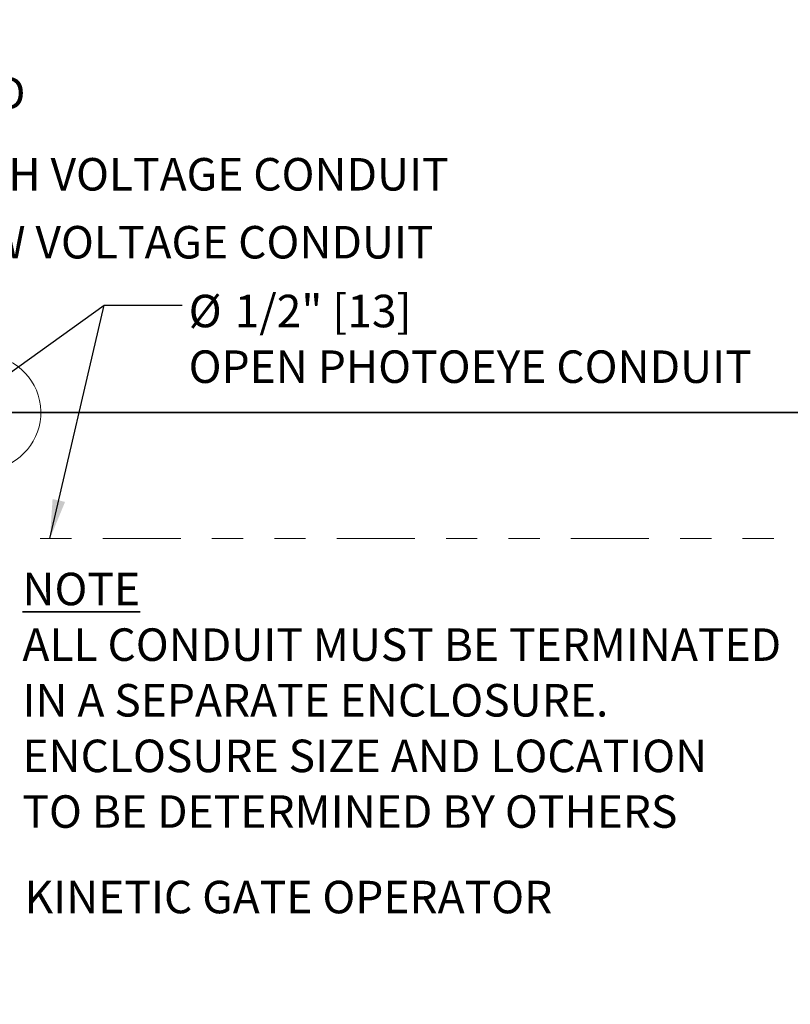
# Model space of a CAD drawing. Units: inches. Extents: x 0.3 to 16.8, y 0.2 to 10.8.
# Drawn here: x 13 to 15.4, y 5 to 8.2 of the extents above; entities that cross this region are included whole.
import ezdxf

# ---------------------------------------------------------------- set-up
doc = ezdxf.new("R2010")
doc.units = ezdxf.units.IN
doc.header["$MEASUREMENT"] = 0
doc.linetypes.add('SLD-Phantom', pattern=[0.5, 0.25, -0.05, 0.05, -0.05, 0.05, -0.05])
doc.linetypes.add('SLD-Solid', pattern=[0])
doc.layers.add('LAYER_1', color=7, linetype='SLD-Solid', lineweight=35)
doc.styles.add('SLDTEXTSTYLE0', font='ARIAL.TTF', dxfattribs={"width": 0.948})
doc.styles.add('SLDTEXTSTYLE1', font='ARIALBD.TTF', dxfattribs={"width": 0.948})
doc.styles.get("Standard").update_dxf_attribs({"font": 'ARIAL.TTF'})
doc.dimstyles.new('SLDDIMSTYLE1', dxfattribs={"dimtxt": 0.101115, "dimasz": 0.125, "dimexe": 0, "dimexo": 0.0625, "dimgap": 0.025279, "dimtad": 0, "dimtih": 1, "dimtoh": 1, "dimdec": 1, "dimlfac": 65, "dimrnd": 1e-09, "dimzin": 4, "dimdsep": 46, "dimtxsty": 'SLDTEXTSTYLE0', "dimsah": 1, "dimcen": 0.09, "dimadec": 0, "dimazin": 1, "dimtfac": 1, "dimtdec": 1, "dimtofl": 0, "dimtmove": 0, "dimatfit": 3, "dimfxl": 1, "dimfrac": 2, "dimtolj": 1, "dimtzin": 12, "dimarcsym": 0})
doc.dimstyles.new('SLDDIMSTYLE2', dxfattribs={"dimtxt": 0.121338, "dimasz": 0.125, "dimexe": 0, "dimexo": 0.0625, "dimgap": 0.030334, "dimtad": 0, "dimtih": 1, "dimtoh": 1, "dimdec": 1, "dimlfac": 65, "dimrnd": 1e-09, "dimzin": 12, "dimdsep": 46, "dimtxsty": 'SLDTEXTSTYLE1', "dimsah": 1, "dimcen": 0.09, "dimadec": 0, "dimazin": 3, "dimtfac": 1, "dimtdec": 1, "dimtofl": 0, "dimtmove": 0, "dimatfit": 3, "dimfxl": 1, "dimfrac": 2, "dimtolj": 1, "dimtzin": 12, "dimarcsym": 0})
doc.dimstyles.new('SLDDIMSTYLE4', dxfattribs={"dimtxt": 0.101115, "dimasz": 0.125, "dimexe": 0, "dimexo": 0.0625, "dimgap": 0.025279, "dimtad": 0, "dimtih": 1, "dimtoh": 1, "dimdec": 1, "dimlfac": 65, "dimrnd": 1e-09, "dimzin": 4, "dimdsep": 46, "dimtxsty": 'SLDTEXTSTYLE0', "dimsah": 1, "dimcen": 0, "dimadec": 0, "dimazin": 1, "dimtfac": 1, "dimtdec": 1, "dimtofl": 0, "dimtmove": 0, "dimatfit": 3, "dimfxl": 1, "dimfrac": 2, "dimtolj": 1, "dimtzin": 12, "dimarcsym": 0})
doc.dimstyles.new('SLDDIMSTYLE5', dxfattribs={"dimtxt": 0.18, "dimasz": 0.125, "dimexe": 0, "dimexo": 0.0625, "dimgap": 0, "dimtad": 0, "dimtih": 1, "dimtoh": 1, "dimdec": 0, "dimrnd": 1e-09, "dimzin": 0, "dimdsep": 46, "dimtxsty": 'Standard', "dimsah": 1, "dimcen": 0.09, "dimadec": 0, "dimazin": 0, "dimtfac": 0.125, "dimtdec": 0, "dimtofl": 0, "dimtmove": 0, "dimatfit": 3, "dimfxl": 1, "dimfrac": 2, "dimtolj": 1, "dimtzin": 0, "dimarcsym": 0})

# ---------------------------------------------------------------- blocks, each defined once
blk = doc.blocks.new('_D_1')
at = {"layer": 'LAYER_1', "color": 7}
for p, q in [((3.6879, 6.9037), (16.4129, 6.9037)), ((16.3509, 6.9037), (16.3509, 5.6668)), ((16.1966, 5.6437), (16.1619, 5.6437)), ((16.1619, 5.6437), (16.1619, 5.4884)), ((16.5052, 5.6437), (16.5399, 5.6437)), ((16.5399, 5.6437), (16.5399, 5.4884)), ((16.1619, 5.4884), (16.1966, 5.4884)), ((16.5399, 5.4884), (16.5052, 5.4884)), ((16.3509, 4.1346), (16.3509, 5.3264)), ((13.648, 4.1346), (16.4129, 4.1346))]:
    blk.add_line(p, q, dxfattribs=at)
for points in [[(16.3509, 6.9037), (16.3284, 6.7787), (16.3734, 6.7787)], [(16.3509, 4.1346), (16.3734, 4.2596), (16.3284, 4.2596)]]:
    blk.add_solid(points, dxfattribs=at)
at = {"layer": 'LAYER_1', "color": 7, "char_height": 0.10417, "attachment_point": 1, "style": 'SLDTEXTSTYLE0'}
for s, insert in [('4572', (16.1966, 5.6227)), ('180.0', (16.1773, 5.4606))]:
    blk.add_mtext(s, dxfattribs=dict(at, insert=insert))
blk = doc.blocks.new('_D_8')
at = {"layer": 'LAYER_1', "color": 7}
for p, q in [((12.0377, 8.1622), (12.003, 8.1622)), ((12.003, 8.1622), (12.003, 8.0069)), ((12.2692, 8.1622), (12.3039, 8.1622)), ((12.3039, 8.1622), (12.3039, 8.0069)), ((11.3145, 7.4941), (11.7182, 8.0151)), ((11.7182, 8.0151), (11.9682, 8.0151)), ((12.003, 8.0069), (12.0377, 8.0069)), ((12.3039, 8.0069), (12.2692, 8.0069))]:
    blk.add_line(p, q, dxfattribs=at)
blk.add_solid([(11.3145, 7.4941), (11.4088, 7.5791), (11.3733, 7.6067)], dxfattribs=at)
at = {"layer": 'LAYER_1', "color": 7, "char_height": 0.10417, "attachment_point": 1, "style": 'SLDTEXTSTYLE0'}
for s, insert in [('152', (12.0377, 8.1412)), ('%%c', (11.9832, 7.9791)), ('6.0', (12.1307, 7.9791)), (' BOLLARD', (12.3386, 7.9791))]:
    blk.add_mtext(s, dxfattribs=dict(at, insert=insert))
blk = doc.blocks.new('_D_13')
at = {"layer": 'LAYER_1', "color": 7}
for p, q in [((12.8626, 6.8537), (12.8626, 2.4669)), ((15.9329, 6.8537), (15.9329, 2.4669)), ((12.8626, 2.5289), (14.4206, 2.5289)), ((15.9329, 2.5289), (14.541, 2.5289))]:
    blk.add_line(p, q, dxfattribs=at)
for points in [[(12.8626, 2.5289), (12.9876, 2.5064), (12.9876, 2.5514)], [(15.9329, 2.5289), (15.8079, 2.5514), (15.8079, 2.5064)]]:
    blk.add_solid(points, dxfattribs=at)
at = {"layer": 'LAYER_1', "color": 7, "insert": (14.4206, 2.5969), "char_height": 0.125, "attachment_point": 1, "style": 'SLDTEXTSTYLE0'}
blk.add_mtext('C', dxfattribs=at)

msp = doc.modelspace()

# ---------------------------------------------------------------- linework, layer by layer
at = {"color": 7, "linetype": 'SLD-Solid', "lineweight": 18}
msp.add_arc((12.8626, 6.9037), 0.1846, 200.2507, 90, dxfattribs=at)
at = {"layer": 'LAYER_1', "color": 7, "linetype": 'SLD-Phantom', "lineweight": 18}
msp.add_line((15.7452, 6.5002), (11.8037, 6.5002), dxfattribs=at)

# ---------------------------------------------------------------- texts
at = {"layer": 'LAYER_1', "color": 7, "attachment_point": 1, "style": 'SLDTEXTSTYLE0'}
for s, insert, char_height in [('1" [25] HIGH VOLTAGE CONDUIT', (12.2362, 7.719), 0.104167), ('1" [25] LOW VOLTAGE CONDUIT', (12.2269, 7.5013), 0.104167), ('1/2" [13]', (13.6681, 7.2809), 0.10417), ('%%c', (13.5206, 7.2809), 0.10417), ('OPEN PHOTOEYE CONDUIT', (13.5206, 7.1026), 0.104167), ('KINETIC GATE OPERATOR', (12.9948, 5.4034), 0.104167)]:
    msp.add_mtext(s, dxfattribs=dict(at, insert=insert, char_height=char_height))
at = {"layer": 'LAYER_1', "attachment_point": 1}
for s, insert, char_height, style in [('\\LNOTE', (12.9881, 6.3903), 0.10417, 'SLDTEXTSTYLE1'), ('ALL CONDUIT MUST BE TERMINATED ', (12.9881, 6.2121), 0.104167, 'SLDTEXTSTYLE0'), ('IN A SEPARATE ENCLOSURE.', (12.9881, 6.0338), 0.104167, 'SLDTEXTSTYLE0'), ('ENCLOSURE SIZE AND LOCATION ', (12.9881, 5.8556), 0.104167, 'SLDTEXTSTYLE0'), ('TO BE DETERMINED BY OTHERS', (12.9881, 5.6773), 0.104167, 'SLDTEXTSTYLE0')]:
    msp.add_mtext(s, dxfattribs=dict(at, insert=insert, char_height=char_height, style=style))

# ---------------------------------------------------------------- dimensions: what is measured, and where the dimension line sits
at = {"layer": 'LAYER_1', "color": 7}
dim = msp.add_diameter_dim_2p(p1=(11.258, 7.4211), p2=(11.3145, 7.4941), text='<> BOLLARD', dimstyle='SLDDIMSTYLE4', dxfattribs=at)
dim.commit()
dim.dimension.update_dxf_attribs({"geometry": '_D_8', "text_midpoint": (12.4968, 8.0151), "dimtype": 163})
dim = msp.add_linear_dim(base=(16.3509, 4.1346), p1=(3.6379, 6.9037), p2=(13.598, 4.1346), angle=90, dimstyle='SLDDIMSTYLE1', dxfattribs=at)
dim.commit()
dim.dimension.update_dxf_attribs({"geometry": '_D_1', "text_midpoint": (16.3509, 5.4966), "dimtype": 160})
dim = msp.add_linear_dim(base=(15.9329, 2.5289), p1=(12.8626, 6.9037), p2=(15.9329, 6.9037), dimstyle='SLDDIMSTYLE2', dxfattribs=at)
dim.commit()
dim.dimension.update_dxf_attribs({"geometry": '_D_13', "text_midpoint": (14.4808, 2.5289), "dimtype": 160})

# ---------------------------------------------------------------- leaders
for points in [[(12.5262, 6.7285), (13.25, 7.2472), (13.4999, 7.2472)], [(13.0764, 6.5002), (13.25, 7.2472), (13.4999, 7.2472)]]:
    msp.add_leader(points, dimstyle='SLDDIMSTYLE5', dxfattribs=at)

doc.saveas('drawing.dxf')
